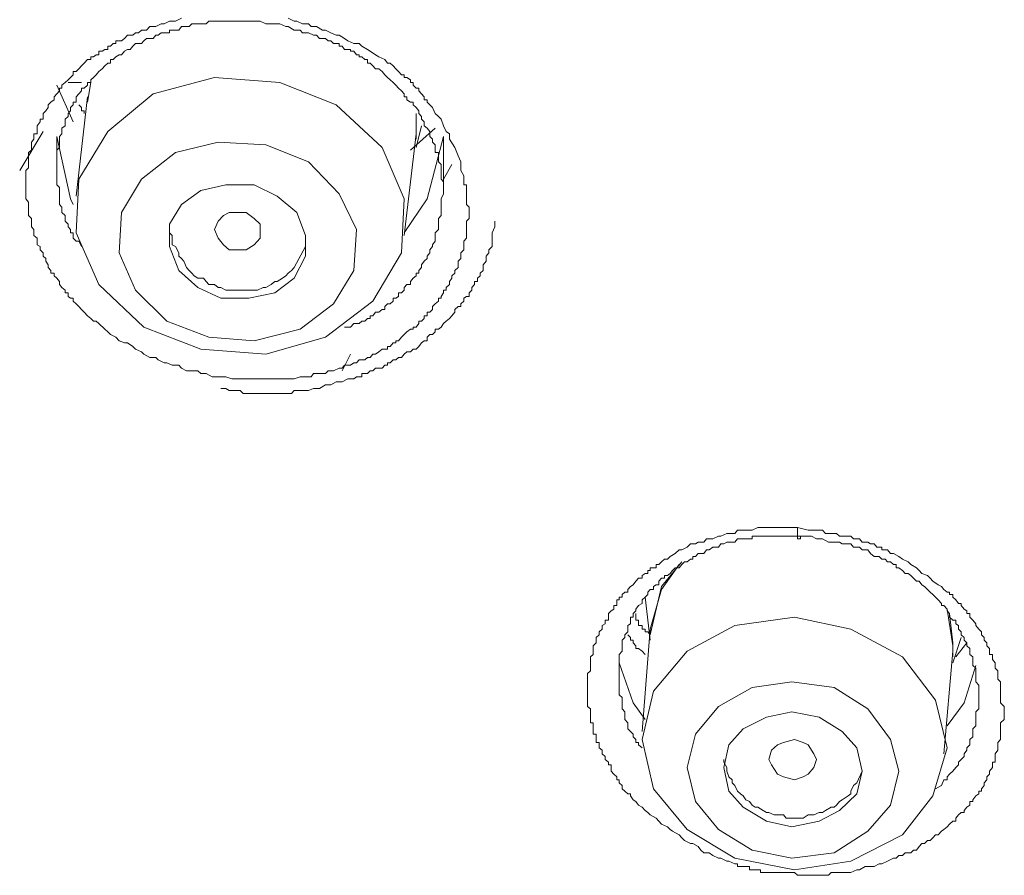
# Model space of a CAD drawing. Units: inches. Extents: x -315 to 883, y -719 to 140.
# Drawn here: x -35 to -24, y -116 to -107 of the extents above; entities that cross this region are included whole.
import ezdxf

# ---------------------------------------------------------------- set-up
doc = ezdxf.new("R2010")
doc.units = ezdxf.units.IN
doc.header["$MEASUREMENT"] = 0
doc.layers.add('图层 1', color=7, linetype='Continuous')

msp = doc.modelspace()

# ---------------------------------------------------------------- linework, layer by layer
at = {"layer": '图层 1', "color": 7, "lineweight": 9}
for points in [[(-29.84, -108.09), (-29.805, -108.179), (-29.775, -108.244), (-29.775, -108.309), (-29.775, -108.338), (-29.745, -108.398), (-29.745, -108.463), (-29.745, -108.493), (-29.715, -108.493), (-29.715, -108.522), (-29.715, -108.557), (-29.715, -108.592), (-29.715, -108.617), (-29.715, -108.647), (-29.715, -108.681), (-29.715, -108.706), (-29.686, -108.736), (-29.686, -108.766), (-29.686, -108.796), (-29.686, -108.826), (-29.686, -108.86), (-29.715, -108.89), (-29.715, -108.92), (-29.715, -108.95), (-29.715, -108.98), (-29.715, -109.014), (-29.715, -109.044), (-29.715, -109.074), (-29.745, -109.104), (-29.745, -109.144), (-29.745, -109.164), (-29.745, -109.198), (-29.775, -109.233), (-29.775, -109.268), (-29.775, -109.293), (-29.805, -109.323), (-29.805, -109.362), (-29.805, -109.392), (-29.84, -109.422), (-29.84, -109.452), (-29.875, -109.482), (-29.875, -109.507), (-29.899, -109.541), (-29.899, -109.576), (-29.934, -109.606), (-29.934, -109.636), (-29.964, -109.636), (-29.964, -109.666), (-29.989, -109.705), (-29.989, -109.725), (-30.019, -109.725), (-30.019, -109.755), (-30.053, -109.785), (-30.083, -109.815), (-30.083, -109.845), (-30.113, -109.874), (-30.143, -109.874), (-30.143, -109.914), (-30.173, -109.914), (-30.173, -109.944), (-30.203, -109.974), (-30.232, -109.974), (-30.232, -109.999), (-30.262, -110.038), (-30.292, -110.038), (-30.292, -110.058), (-30.322, -110.058), (-30.362, -110.088), (-30.391, -110.118), (-30.421, -110.148), (-30.451, -110.188), (-30.481, -110.188), (-30.481, -110.207), (-30.511, -110.207), (-30.541, -110.247), (-30.57, -110.247), (-30.57, -110.277), (-30.6, -110.277), (-30.63, -110.277), (-30.665, -110.307), (-30.7, -110.332), (-30.729, -110.332), (-30.759, -110.366), (-30.789, -110.366), (-30.819, -110.391), (-30.849, -110.391), (-30.879, -110.391), (-30.908, -110.426), (-30.938, -110.426), (-30.973, -110.451), (-31.003, -110.451), (-31.038, -110.451), (-31.063, -110.481), (-31.097, -110.481), (-31.157, -110.511), (-31.217, -110.511), (-31.246, -110.54), (-31.311, -110.54), (-31.376, -110.54), (-31.401, -110.575), (-31.46, -110.575), (-31.52, -110.575), (-31.584, -110.6), (-31.614, -110.6), (-31.674, -110.6), (-31.739, -110.6), (-31.793, -110.6), (-31.833, -110.6), (-31.893, -110.6), (-31.952, -110.6), (-32.017, -110.6), (-32.047, -110.6), (-32.106, -110.6), (-32.171, -110.6), (-32.231, -110.6), (-32.26, -110.6), (-32.325, -110.575), (-32.38, -110.575), (-32.449, -110.575), (-32.474, -110.575), (-32.539, -110.54), (-32.598, -110.54), (-32.628, -110.511), (-32.693, -110.511), (-32.753, -110.511), (-32.807, -110.481), (-32.837, -110.451), (-32.907, -110.451), (-32.966, -110.426), (-32.996, -110.426), (-33.061, -110.391), (-33.086, -110.366), (-33.15, -110.366), (-33.215, -110.332), (-33.24, -110.307), (-33.304, -110.277), (-33.334, -110.247), (-33.394, -110.207), (-33.424, -110.207), (-33.483, -110.188), (-33.518, -110.148), (-33.578, -110.118), (-33.607, -110.088), (-33.637, -110.058), (-33.702, -109.999), (-33.732, -109.974), (-33.762, -109.974), (-33.791, -109.944), (-33.826, -109.914), (-33.861, -109.874), (-33.891, -109.845), (-33.921, -109.815), (-33.95, -109.785), (-33.98, -109.755), (-33.98, -109.725), (-34.01, -109.725), (-34.035, -109.705), (-34.035, -109.666), (-34.07, -109.666), (-34.07, -109.636), (-34.105, -109.606), (-34.129, -109.576), (-34.129, -109.541), (-34.159, -109.507), (-34.189, -109.482), (-34.189, -109.452), (-34.224, -109.452), (-34.224, -109.422), (-34.254, -109.392), (-34.254, -109.362), (-34.279, -109.323), (-34.279, -109.293), (-34.308, -109.268), (-34.308, -109.233), (-34.338, -109.198), (-34.338, -109.164), (-34.373, -109.144), (-34.373, -109.104), (-34.373, -109.074), (-34.408, -109.044), (-34.408, -109.014), (-34.408, -108.98), (-34.433, -108.95), (-34.433, -108.92), (-34.433, -108.89), (-34.433, -108.86), (-34.467, -108.826), (-34.467, -108.796), (-34.467, -108.766), (-34.467, -108.736), (-34.467, -108.706), (-34.467, -108.681), (-34.497, -108.647), (-34.497, -108.617), (-34.497, -108.592), (-34.497, -108.557), (-34.497, -108.522), (-34.497, -108.493), (-34.497, -108.463), (-34.497, -108.433), (-34.497, -108.398), (-34.497, -108.368), (-34.497, -108.338), (-34.467, -108.309), (-34.467, -108.274), (-34.467, -108.244), (-34.467, -108.209), (-34.467, -108.179), (-34.467, -108.145), (-34.433, -108.12), (-34.433, -108.09), (-34.433, -108.06), (-34.433, -108.03), (-34.408, -108), (-34.408, -107.971), (-34.408, -107.941), (-34.373, -107.941), (-34.373, -107.916), (-34.373, -107.881), (-34.373, -107.856), (-34.338, -107.812), (-34.338, -107.782), (-34.308, -107.782), (-34.308, -107.752), (-34.308, -107.722), (-34.279, -107.692), (-34.254, -107.657), (-34.254, -107.628), (-34.224, -107.598), (-34.189, -107.573), (-34.189, -107.538), (-34.159, -107.508), (-34.129, -107.474), (-34.129, -107.444), (-34.105, -107.444), (-34.105, -107.414), (-34.07, -107.384), (-34.035, -107.354), (-34.01, -107.329), (-33.98, -107.3), (-33.98, -107.265), (-33.95, -107.265), (-33.921, -107.235), (-33.891, -107.205), (-33.861, -107.175), (-33.826, -107.136), (-33.791, -107.136), (-33.791, -107.106), (-33.762, -107.106), (-33.732, -107.086), (-33.702, -107.086), (-33.702, -107.046), (-33.667, -107.046), (-33.637, -107.026), (-33.607, -107.026), (-33.607, -106.991), (-33.578, -106.991), (-33.548, -106.962), (-33.518, -106.962), (-33.518, -106.932), (-33.483, -106.932), (-33.458, -106.932), (-33.424, -106.907), (-33.394, -106.872), (-33.364, -106.872), (-33.334, -106.872), (-33.304, -106.847), (-33.274, -106.847), (-33.24, -106.817), (-33.215, -106.817), (-33.185, -106.817), (-33.15, -106.778), (-33.086, -106.778), (-33.026, -106.748), (-32.996, -106.748), (-32.936, -106.718), (-32.872, -106.718), (-32.807, -106.688)], [(-31.649, -106.688), (-31.584, -106.718), (-31.555, -106.718), (-31.495, -106.748), (-31.43, -106.748), (-31.401, -106.778), (-31.341, -106.778), (-31.276, -106.817), (-31.246, -106.817), (-31.187, -106.847), (-31.127, -106.872), (-31.097, -106.872), (-31.038, -106.907), (-31.003, -106.932), (-30.938, -106.962), (-30.879, -106.962), (-30.849, -106.991), (-30.789, -107.026), (-30.759, -107.046), (-30.7, -107.086), (-30.665, -107.106), (-30.6, -107.136), (-30.57, -107.175), (-30.541, -107.175), (-30.511, -107.205), (-30.481, -107.235), (-30.451, -107.265), (-30.421, -107.3), (-30.391, -107.3), (-30.391, -107.329), (-30.362, -107.329), (-30.322, -107.354), (-30.322, -107.384), (-30.292, -107.384), (-30.292, -107.414), (-30.262, -107.444), (-30.232, -107.444), (-30.232, -107.474), (-30.203, -107.508), (-30.173, -107.538), (-30.173, -107.573), (-30.143, -107.573), (-30.143, -107.598), (-30.113, -107.628), (-30.083, -107.657), (-30.053, -107.722), (-30.019, -107.752), (-29.989, -107.782), (-29.964, -107.856), (-29.934, -107.916), (-29.899, -107.941), (-29.899, -108), (-29.84, -108.09), (-29.84, -108.09)], [(-29.964, -108.592), (-29.964, -108.557), (-29.964, -108.522), (-29.964, -108.493), (-29.964, -108.463), (-29.989, -108.433), (-29.989, -108.398), (-29.989, -108.368), (-29.989, -108.338), (-29.989, -108.309), (-29.989, -108.274), (-30.019, -108.244), (-30.019, -108.209), (-30.019, -108.179), (-30.019, -108.145), (-30.053, -108.145), (-30.053, -108.12), (-30.053, -108.09), (-30.053, -108.06), (-30.083, -108.03), (-30.083, -108), (-30.113, -107.971), (-30.113, -107.941), (-30.113, -107.916), (-30.143, -107.881), (-30.173, -107.856), (-30.173, -107.812), (-30.203, -107.782), (-30.203, -107.752), (-30.232, -107.722), (-30.232, -107.692), (-30.262, -107.657), (-30.292, -107.628), (-30.292, -107.598), (-30.322, -107.598), (-30.362, -107.573), (-30.362, -107.538), (-30.391, -107.538), (-30.391, -107.508), (-30.421, -107.474), (-30.451, -107.444), (-30.481, -107.414), (-30.511, -107.384), (-30.541, -107.354), (-30.57, -107.329), (-30.6, -107.3), (-30.63, -107.265), (-30.665, -107.235), (-30.7, -107.235), (-30.729, -107.205), (-30.759, -107.175), (-30.789, -107.175), (-30.789, -107.136), (-30.819, -107.136), (-30.849, -107.106), (-30.879, -107.106), (-30.879, -107.086), (-30.908, -107.086), (-30.938, -107.046), (-30.973, -107.046), (-30.973, -107.026), (-31.003, -107.026), (-31.038, -107.026), (-31.063, -106.991), (-31.097, -106.991), (-31.097, -106.962), (-31.127, -106.962), (-31.157, -106.962), (-31.187, -106.932), (-31.217, -106.932), (-31.246, -106.907), (-31.276, -106.907), (-31.311, -106.907), (-31.341, -106.872), (-31.376, -106.872), (-31.43, -106.847), (-31.495, -106.847), (-31.52, -106.817), (-31.584, -106.817), (-31.649, -106.778), (-31.674, -106.778), (-31.739, -106.748), (-31.793, -106.748), (-31.863, -106.748), (-31.893, -106.748), (-31.952, -106.718), (-32.017, -106.718), (-32.077, -106.718), (-32.106, -106.718), (-32.171, -106.718), (-32.231, -106.718), (-32.29, -106.718), (-32.325, -106.718), (-32.35, -106.718), (-32.38, -106.718), (-32.41, -106.718), (-32.449, -106.718), (-32.474, -106.718), (-32.509, -106.718), (-32.539, -106.748), (-32.569, -106.748), (-32.598, -106.748), (-32.628, -106.748), (-32.668, -106.748), (-32.693, -106.748), (-32.723, -106.778), (-32.753, -106.778), (-32.782, -106.778), (-32.807, -106.778), (-32.837, -106.817), (-32.872, -106.817), (-32.907, -106.817), (-32.936, -106.817), (-32.936, -106.847), (-32.966, -106.847), (-32.996, -106.847), (-33.026, -106.847), (-33.061, -106.872), (-33.086, -106.872), (-33.115, -106.907), (-33.15, -106.907), (-33.185, -106.907), (-33.215, -106.932), (-33.24, -106.962), (-33.274, -106.962), (-33.304, -106.962), (-33.334, -106.991), (-33.364, -107.026), (-33.394, -107.026), (-33.424, -107.046), (-33.458, -107.086), (-33.483, -107.086), (-33.518, -107.106), (-33.548, -107.136), (-33.578, -107.136), (-33.578, -107.175), (-33.607, -107.175), (-33.637, -107.205), (-33.667, -107.235), (-33.702, -107.265), (-33.732, -107.3), (-33.762, -107.329), (-33.791, -107.354), (-33.791, -107.384), (-33.826, -107.384), (-33.826, -107.414), (-33.861, -107.444), (-33.891, -107.444), (-33.891, -107.474), (-33.921, -107.508), (-33.95, -107.538), (-33.95, -107.573), (-33.95, -107.598), (-33.98, -107.598), (-33.98, -107.628), (-34.01, -107.657), (-34.01, -107.692), (-34.035, -107.722), (-34.035, -107.752), (-34.07, -107.782), (-34.07, -107.812), (-34.07, -107.856), (-34.105, -107.881), (-34.105, -107.916), (-34.105, -107.941), (-34.129, -107.971), (-34.129, -108), (-34.129, -108.03), (-34.129, -108.06), (-34.129, -108.09), (-34.159, -108.12), (-34.159, -108.145), (-34.159, -108.179), (-34.159, -108.209), (-34.159, -108.244), (-34.159, -108.274), (-34.159, -108.309), (-34.159, -108.338), (-34.159, -108.368), (-34.159, -108.398), (-34.159, -108.433), (-34.159, -108.463), (-34.159, -108.493), (-34.129, -108.522), (-34.129, -108.557), (-34.129, -108.592), (-34.129, -108.617), (-34.129, -108.647), (-34.129, -108.681), (-34.129, -108.706), (-34.105, -108.736), (-34.105, -108.766), (-34.105, -108.796), (-34.07, -108.826), (-34.07, -108.86), (-34.07, -108.89), (-34.035, -108.92), (-34.035, -108.95), (-34.01, -108.98), (-34.01, -109.014), (-33.98, -109.014), (-33.98, -109.044), (-33.98, -109.074), (-33.95, -109.104), (-33.921, -109.104), (-33.891, -109.164)], [(-31.246, -110.148), (-30.729, -109.755), (-30.421, -109.233), (-30.391, -108.647), (-30.63, -108.09), (-31.127, -107.628), (-31.739, -107.384), (-32.449, -107.329), (-33.115, -107.508), (-33.607, -107.916), (-33.921, -108.433), (-33.95, -109.014), (-33.702, -109.576), (-33.215, -110.038), (-32.598, -110.277), (-31.893, -110.332), (-31.246, -110.148), (-31.246, -110.148)], [(-34.159, -107.414), (-33.98, -107.812)], [(-33.891, -107.384), (-33.921, -107.384), (-33.95, -107.384), (-33.98, -107.384), (-34.01, -107.384), (-34.035, -107.384)], [(-33.826, -107.598), (-33.791, -107.384)], [(-33.826, -107.538), (-33.95, -108.617)], [(-33.861, -107.722), (-33.861, -107.692), (-33.891, -107.692), (-33.891, -107.657), (-33.921, -107.628)], [(-30.262, -107.941), (-30.262, -107.812), (-30.262, -107.722)], [(-30.053, -107.881), (-30.322, -108.12)], [(-30.262, -107.782), (-30.262, -108)], [(-30.262, -108.09), (-30.203, -107.856)], [(-34.308, -107.916), (-34.562, -108.338)], [(-34.159, -107.971), (-34.159, -108.309)], [(-33.98, -108.706), (-34.01, -108.647), (-34.159, -107.971)], [(-30.391, -109.044), (-30.262, -107.941)], [(-29.964, -107.971), (-30.143, -108.647), (-30.391, -109.014)], [(-29.964, -108.592), (-29.964, -107.971)], [(-31.52, -110.058), (-31.157, -109.785), (-30.938, -109.422), (-30.908, -108.98), (-31.097, -108.592), (-31.43, -108.244), (-31.893, -108.06), (-32.41, -108.03), (-32.872, -108.145), (-33.24, -108.433), (-33.458, -108.796), (-33.483, -109.233), (-33.304, -109.636), (-32.966, -109.974), (-32.509, -110.148), (-32.017, -110.188), (-31.52, -110.058), (-31.52, -110.058)], [(-29.964, -108.433), (-29.875, -108.274)], [(-31.793, -109.666), (-31.584, -109.507), (-31.46, -109.268), (-31.46, -109.044), (-31.555, -108.796), (-31.768, -108.617), (-32.017, -108.493), (-32.325, -108.493), (-32.598, -108.557), (-32.807, -108.706), (-32.936, -108.92), (-32.936, -109.164), (-32.837, -109.422), (-32.628, -109.606), (-32.38, -109.725), (-32.077, -109.725), (-31.793, -109.666), (-31.793, -109.666)], [(-31.038, -110.038), (-30.973, -110.038), (-30.938, -109.999), (-30.908, -109.999), (-30.879, -109.999), (-30.849, -109.974), (-30.819, -109.974), (-30.789, -109.944), (-30.759, -109.944), (-30.759, -109.914), (-30.729, -109.914), (-30.7, -109.874), (-30.665, -109.874), (-30.63, -109.845), (-30.6, -109.845), (-30.6, -109.815), (-30.57, -109.785), (-30.541, -109.785), (-30.511, -109.755), (-30.511, -109.725), (-30.481, -109.725), (-30.451, -109.705), (-30.451, -109.666), (-30.421, -109.666), (-30.391, -109.636), (-30.391, -109.606), (-30.362, -109.576), (-30.322, -109.576), (-30.322, -109.541), (-30.292, -109.507), (-30.262, -109.482), (-30.262, -109.452), (-30.232, -109.452), (-30.232, -109.422), (-30.203, -109.392), (-30.203, -109.362), (-30.173, -109.323), (-30.143, -109.293), (-30.143, -109.268), (-30.113, -109.233), (-30.113, -109.198), (-30.083, -109.164), (-30.083, -109.144), (-30.053, -109.104), (-30.053, -109.074), (-30.053, -109.044), (-30.053, -109.014), (-30.019, -108.98), (-30.019, -108.95), (-30.019, -108.92), (-30.019, -108.89), (-30.019, -108.86), (-29.989, -108.826), (-29.989, -108.796), (-29.989, -108.766), (-29.989, -108.706), (-29.989, -108.647), (-29.964, -108.592)], [(-32.41, -109.074), (-32.449, -108.98), (-32.41, -108.89), (-32.35, -108.826), (-32.29, -108.796), (-32.201, -108.796), (-32.106, -108.796), (-32.017, -108.86), (-31.952, -108.92), (-31.952, -109.014), (-31.952, -109.074), (-32.017, -109.144), (-32.106, -109.198), (-32.201, -109.198), (-32.29, -109.198), (-32.35, -109.144), (-32.41, -109.074), (-32.41, -109.074)], [(-32.936, -108.95), (-32.936, -109.014), (-32.907, -109.044), (-32.907, -109.104), (-32.907, -109.144), (-32.872, -109.164), (-32.837, -109.233), (-32.837, -109.268), (-32.807, -109.293), (-32.782, -109.323), (-32.753, -109.392), (-32.723, -109.422), (-32.693, -109.452), (-32.668, -109.482), (-32.628, -109.507), (-32.569, -109.507), (-32.539, -109.541), (-32.509, -109.576), (-32.449, -109.576), (-32.41, -109.606), (-32.38, -109.606), (-32.325, -109.636), (-32.29, -109.636), (-32.231, -109.636), (-32.201, -109.636), (-32.136, -109.636), (-32.106, -109.636), (-32.047, -109.636), (-32.017, -109.636), (-31.982, -109.636), (-31.922, -109.606), (-31.893, -109.606), (-31.833, -109.576), (-31.793, -109.541), (-31.768, -109.541), (-31.709, -109.507), (-31.674, -109.482), (-31.649, -109.452), (-31.614, -109.422), (-31.584, -109.392)], [(-32.38, -110.704), (-32.325, -110.704), (-32.29, -110.724), (-32.26, -110.724), (-32.231, -110.724), (-32.201, -110.724), (-32.171, -110.724), (-32.136, -110.759), (-32.106, -110.759), (-32.077, -110.759), (-32.047, -110.759), (-32.017, -110.759), (-31.982, -110.759), (-31.952, -110.759), (-31.922, -110.759), (-31.893, -110.759), (-31.863, -110.759), (-31.833, -110.759), (-31.793, -110.759), (-31.768, -110.759), (-31.739, -110.759), (-31.709, -110.759), (-31.674, -110.759), (-31.649, -110.759), (-31.614, -110.759), (-31.584, -110.724), (-31.555, -110.724), (-31.52, -110.724), (-31.495, -110.724), (-31.43, -110.724), (-31.376, -110.704), (-31.311, -110.704), (-31.246, -110.665), (-31.187, -110.665), (-31.127, -110.63), (-31.063, -110.63), (-31.003, -110.6), (-30.938, -110.6), (-30.908, -110.575), (-30.879, -110.575), (-30.849, -110.575), (-30.849, -110.54), (-30.819, -110.54), (-30.789, -110.54), (-30.759, -110.511), (-30.729, -110.511), (-30.7, -110.481), (-30.665, -110.481), (-30.63, -110.481), (-30.6, -110.451), (-30.57, -110.451), (-30.57, -110.426), (-30.541, -110.426), (-30.511, -110.391), (-30.481, -110.391), (-30.451, -110.366), (-30.421, -110.366), (-30.391, -110.332), (-30.362, -110.307), (-30.322, -110.307), (-30.292, -110.277), (-30.262, -110.277), (-30.232, -110.247), (-30.203, -110.207), (-30.173, -110.188), (-30.143, -110.188), (-30.143, -110.148), (-30.113, -110.118), (-30.083, -110.118), (-30.053, -110.088), (-30.053, -110.058), (-30.019, -110.058), (-29.989, -110.038), (-29.964, -109.999), (-29.934, -109.974), (-29.899, -109.944), (-29.875, -109.914), (-29.84, -109.874), (-29.84, -109.845), (-29.805, -109.815), (-29.775, -109.815), (-29.775, -109.785), (-29.745, -109.755), (-29.745, -109.725), (-29.715, -109.705), (-29.686, -109.705), (-29.686, -109.666), (-29.656, -109.636), (-29.656, -109.606), (-29.626, -109.576), (-29.626, -109.541), (-29.596, -109.541), (-29.596, -109.507), (-29.566, -109.482), (-29.566, -109.452), (-29.532, -109.422), (-29.532, -109.392), (-29.532, -109.362), (-29.502, -109.323), (-29.502, -109.293), (-29.502, -109.268), (-29.472, -109.233), (-29.472, -109.198), (-29.437, -109.164), (-29.437, -109.144), (-29.437, -109.104), (-29.437, -109.074), (-29.437, -109.044), (-29.437, -109.014), (-29.407, -108.95), (-29.407, -108.89)], [(-31.584, -109.392), (-31.46, -109.164), (-31.46, -109.144)], [(-30.973, -110.332), (-31.063, -110.511)], [(-26.306, -115.953), (-26.34, -115.953), (-26.375, -115.953), (-26.405, -115.953), (-26.435, -115.953), (-26.46, -115.953), (-26.495, -115.953), (-26.524, -115.953), (-26.524, -115.924), (-26.554, -115.924), (-26.584, -115.924), (-26.614, -115.924), (-26.644, -115.924), (-26.644, -115.889), (-26.683, -115.889), (-26.713, -115.889), (-26.743, -115.889), (-26.773, -115.889), (-26.773, -115.859), (-26.803, -115.859), (-26.867, -115.829), (-26.892, -115.829), (-26.957, -115.799), (-26.982, -115.799), (-27.041, -115.77), (-27.081, -115.74), (-27.141, -115.74), (-27.171, -115.71), (-27.2, -115.67), (-27.26, -115.64), (-27.285, -115.64), (-27.349, -115.605), (-27.379, -115.576), (-27.409, -115.546), (-27.479, -115.506), (-27.504, -115.486), (-27.533, -115.456), (-27.598, -115.427), (-27.628, -115.397), (-27.658, -115.362), (-27.722, -115.327), (-27.747, -115.302), (-27.777, -115.282), (-27.807, -115.243), (-27.847, -115.223), (-27.876, -115.183), (-27.906, -115.163), (-27.936, -115.123), (-27.936, -115.098), (-27.966, -115.098), (-27.996, -115.069), (-28.025, -115.044), (-28.025, -115.009), (-28.06, -114.979), (-28.06, -114.949), (-28.085, -114.949), (-28.085, -114.915), (-28.115, -114.885), (-28.145, -114.855), (-28.145, -114.815), (-28.145, -114.785), (-28.175, -114.785), (-28.175, -114.755), (-28.209, -114.726), (-28.209, -114.696), (-28.244, -114.666), (-28.244, -114.626), (-28.274, -114.601), (-28.274, -114.567), (-28.274, -114.542), (-28.309, -114.542), (-28.309, -114.512), (-28.309, -114.482), (-28.309, -114.452), (-28.339, -114.452), (-28.339, -114.422), (-28.339, -114.393), (-28.339, -114.363), (-28.339, -114.328), (-28.368, -114.328), (-28.368, -114.293), (-28.368, -114.268), (-28.368, -114.234), (-28.368, -114.209), (-28.368, -114.179), (-28.403, -114.154), (-28.403, -114.114), (-28.403, -114.084), (-28.403, -114.055), (-28.403, -114.025), (-28.403, -113.985), (-28.403, -113.945), (-28.403, -113.92), (-28.403, -113.886), (-28.403, -113.856), (-28.403, -113.831), (-28.403, -113.796), (-28.368, -113.766), (-28.368, -113.737), (-28.368, -113.707), (-28.368, -113.677), (-28.368, -113.642), (-28.368, -113.612), (-28.339, -113.587), (-28.339, -113.553), (-28.339, -113.523), (-28.339, -113.493), (-28.309, -113.463), (-28.309, -113.433), (-28.309, -113.403), (-28.274, -113.374), (-28.274, -113.344), (-28.244, -113.314), (-28.244, -113.274), (-28.209, -113.254), (-28.209, -113.215), (-28.175, -113.215), (-28.175, -113.185), (-28.175, -113.145), (-28.145, -113.115), (-28.115, -113.095), (-28.115, -113.056), (-28.085, -113.056), (-28.085, -113.036), (-28.085, -112.996), (-28.06, -112.996), (-28.06, -112.966), (-28.025, -112.966), (-28.025, -112.936), (-27.996, -112.911), (-27.966, -112.911), (-27.966, -112.882), (-27.936, -112.852), (-27.906, -112.832), (-27.876, -112.792), (-27.847, -112.762), (-27.807, -112.762), (-27.807, -112.732), (-27.777, -112.708), (-27.747, -112.708), (-27.747, -112.678), (-27.722, -112.678), (-27.722, -112.648), (-27.687, -112.648), (-27.658, -112.648), (-27.658, -112.613), (-27.628, -112.613), (-27.598, -112.583), (-27.568, -112.554), (-27.533, -112.554), (-27.504, -112.524), (-27.449, -112.494), (-27.409, -112.454), (-27.379, -112.454), (-27.32, -112.424), (-27.285, -112.389), (-27.23, -112.389), (-27.2, -112.37), (-27.141, -112.37), (-27.111, -112.335), (-27.041, -112.335), (-26.982, -112.305), (-26.957, -112.305), (-26.892, -112.275), (-26.867, -112.275), (-26.803, -112.275), (-26.773, -112.24), (-26.713, -112.24), (-26.644, -112.24), (-26.614, -112.24), (-26.554, -112.211), (-26.524, -112.211), (-26.46, -112.211), (-26.405, -112.211), (-26.375, -112.211), (-26.306, -112.211), (-26.276, -112.211), (-26.216, -112.211), (-26.157, -112.211), (-26.122, -112.211)], [(-26.122, -112.211), (-26.007, -112.24), (-25.918, -112.24), (-25.853, -112.24), (-25.819, -112.275), (-25.759, -112.275), (-25.699, -112.275), (-25.669, -112.305), (-25.605, -112.305), (-25.545, -112.305), (-25.515, -112.335), (-25.451, -112.335), (-25.421, -112.37), (-25.391, -112.37), (-25.361, -112.37), (-25.331, -112.389), (-25.292, -112.389), (-25.262, -112.424), (-25.237, -112.424), (-25.207, -112.424), (-25.207, -112.454), (-25.172, -112.454), (-25.147, -112.454), (-25.113, -112.494), (-25.083, -112.494), (-25.023, -112.524), (-24.983, -112.554), (-24.924, -112.583), (-24.894, -112.613), (-24.834, -112.648), (-24.805, -112.678), (-24.775, -112.708), (-24.715, -112.732), (-24.685, -112.762), (-24.655, -112.792), (-24.596, -112.832), (-24.561, -112.852), (-24.536, -112.882), (-24.501, -112.911), (-24.476, -112.911), (-24.476, -112.936), (-24.437, -112.936), (-24.437, -112.966), (-24.407, -112.996), (-24.377, -113.036), (-24.347, -113.036), (-24.347, -113.056), (-24.317, -113.095), (-24.288, -113.115), (-24.288, -113.145), (-24.253, -113.145), (-24.253, -113.185), (-24.223, -113.215), (-24.188, -113.254), (-24.188, -113.274), (-24.158, -113.314), (-24.129, -113.344), (-24.129, -113.374), (-24.099, -113.403), (-24.099, -113.433), (-24.069, -113.463), (-24.069, -113.493), (-24.039, -113.523), (-24.039, -113.553), (-24.039, -113.587), (-24.009, -113.587), (-24.009, -113.612), (-24.009, -113.642), (-23.979, -113.677), (-23.979, -113.707), (-23.979, -113.737), (-23.95, -113.766), (-23.95, -113.796), (-23.95, -113.831), (-23.95, -113.856), (-23.92, -113.886), (-23.92, -113.92), (-23.92, -113.945), (-23.92, -113.985), (-23.92, -114.025), (-23.92, -114.055), (-23.92, -114.084), (-23.92, -114.114), (-23.88, -114.154), (-23.88, -114.179), (-23.88, -114.209), (-23.88, -114.234), (-23.88, -114.268), (-23.88, -114.293), (-23.92, -114.328), (-23.92, -114.363), (-23.92, -114.393), (-23.92, -114.422), (-23.92, -114.452), (-23.92, -114.482), (-23.92, -114.512), (-23.95, -114.542), (-23.95, -114.567), (-23.95, -114.601), (-23.95, -114.626), (-23.979, -114.666), (-23.979, -114.696), (-23.979, -114.726), (-23.979, -114.755), (-24.009, -114.755), (-24.009, -114.785), (-24.009, -114.815), (-24.039, -114.855), (-24.039, -114.885), (-24.069, -114.915), (-24.069, -114.949), (-24.099, -114.979), (-24.099, -115.009), (-24.129, -115.044), (-24.129, -115.069), (-24.158, -115.069), (-24.158, -115.098), (-24.188, -115.123), (-24.223, -115.163), (-24.223, -115.183), (-24.253, -115.183), (-24.253, -115.223), (-24.288, -115.243), (-24.317, -115.282), (-24.317, -115.302), (-24.347, -115.302), (-24.377, -115.327), (-24.407, -115.362), (-24.407, -115.397), (-24.437, -115.397), (-24.476, -115.427), (-24.501, -115.456), (-24.536, -115.486), (-24.561, -115.506), (-24.596, -115.546), (-24.626, -115.546), (-24.655, -115.576), (-24.685, -115.605), (-24.715, -115.605), (-24.745, -115.64), (-24.775, -115.64), (-24.805, -115.67), (-24.834, -115.71), (-24.864, -115.71), (-24.894, -115.74), (-24.924, -115.74), (-24.954, -115.74), (-24.983, -115.77), (-25.023, -115.77), (-25.053, -115.799), (-25.083, -115.799), (-25.147, -115.829), (-25.207, -115.859), (-25.237, -115.859), (-25.292, -115.889), (-25.331, -115.889), (-25.391, -115.889), (-25.451, -115.924), (-25.481, -115.924), (-25.545, -115.953), (-25.605, -115.953), (-25.64, -115.953), (-25.699, -115.953), (-25.759, -115.953), (-25.789, -115.983), (-25.819, -115.983), (-25.853, -115.983), (-25.888, -115.983), (-25.918, -115.983), (-25.948, -115.983), (-25.973, -115.983), (-26.007, -115.983), (-26.062, -115.983), (-26.122, -115.983), (-26.157, -115.953), (-26.216, -115.953), (-26.306, -115.953)], [(-26.092, -112.305), (-26.092, -112.335), (-26.122, -112.335), (-26.122, -112.305), (-26.122, -112.275), (-26.122, -112.24), (-26.122, -112.211)], [(-26.092, -112.305), (-26.157, -112.305), (-26.186, -112.305), (-26.216, -112.305), (-26.246, -112.305), (-26.276, -112.305), (-26.306, -112.305), (-26.34, -112.305), (-26.375, -112.305), (-26.405, -112.305), (-26.435, -112.305), (-26.46, -112.305), (-26.495, -112.305), (-26.524, -112.305), (-26.554, -112.305), (-26.584, -112.305), (-26.614, -112.305), (-26.614, -112.335), (-26.644, -112.335), (-26.683, -112.335), (-26.713, -112.335), (-26.743, -112.335), (-26.773, -112.335), (-26.803, -112.37), (-26.833, -112.37), (-26.867, -112.37), (-26.892, -112.37), (-26.922, -112.389), (-26.957, -112.389), (-26.982, -112.424), (-27.011, -112.424), (-27.041, -112.424), (-27.081, -112.454), (-27.111, -112.454), (-27.141, -112.494), (-27.171, -112.494), (-27.2, -112.494), (-27.23, -112.524), (-27.26, -112.524), (-27.26, -112.554), (-27.285, -112.554), (-27.32, -112.583), (-27.349, -112.583), (-27.379, -112.613), (-27.409, -112.648), (-27.449, -112.648), (-27.479, -112.678), (-27.504, -112.708), (-27.533, -112.732), (-27.568, -112.732), (-27.568, -112.762), (-27.598, -112.762), (-27.628, -112.792), (-27.628, -112.832), (-27.658, -112.832), (-27.687, -112.852), (-27.687, -112.882), (-27.722, -112.882), (-27.747, -112.911), (-27.747, -112.936), (-27.777, -112.966), (-27.807, -112.996), (-27.807, -113.036), (-27.847, -113.056), (-27.876, -113.095), (-27.876, -113.115), (-27.906, -113.145), (-27.906, -113.185), (-27.936, -113.185), (-27.936, -113.215), (-27.936, -113.254), (-27.966, -113.274), (-27.966, -113.314), (-27.966, -113.344), (-27.996, -113.374), (-27.996, -113.403), (-28.025, -113.433), (-28.025, -113.463), (-28.025, -113.493), (-28.025, -113.523), (-28.025, -113.553), (-28.06, -113.587), (-28.06, -113.612), (-28.06, -113.642), (-28.06, -113.677), (-28.06, -113.707), (-28.06, -113.737), (-28.06, -113.766), (-28.06, -113.796), (-28.06, -113.831), (-28.06, -113.856), (-28.06, -113.886), (-28.06, -113.92), (-28.06, -113.945), (-28.06, -113.985), (-28.06, -114.025), (-28.025, -114.055), (-28.025, -114.084), (-28.025, -114.114), (-28.025, -114.154), (-28.025, -114.179), (-27.996, -114.209), (-27.996, -114.234), (-27.996, -114.268), (-27.996, -114.293), (-27.966, -114.328), (-27.966, -114.363), (-27.966, -114.393), (-27.936, -114.422), (-27.906, -114.452), (-27.906, -114.482), (-27.876, -114.512), (-27.876, -114.542), (-27.847, -114.542), (-27.847, -114.567), (-27.807, -114.601)], [(-24.626, -115.044), (-24.561, -115.009), (-24.536, -114.949), (-24.501, -114.949), (-24.501, -114.915), (-24.476, -114.885), (-24.437, -114.855), (-24.407, -114.815), (-24.377, -114.785), (-24.377, -114.755), (-24.347, -114.726), (-24.317, -114.696), (-24.317, -114.666), (-24.288, -114.626), (-24.288, -114.601), (-24.253, -114.567), (-24.253, -114.542), (-24.253, -114.512), (-24.223, -114.482), (-24.223, -114.452), (-24.223, -114.422), (-24.223, -114.393), (-24.188, -114.363), (-24.188, -114.328), (-24.188, -114.293), (-24.188, -114.268), (-24.188, -114.234), (-24.188, -114.209), (-24.158, -114.179), (-24.158, -114.154), (-24.158, -114.114), (-24.158, -114.084), (-24.158, -114.055), (-24.158, -114.025), (-24.158, -113.985), (-24.158, -113.945), (-24.158, -113.92), (-24.188, -113.886), (-24.188, -113.856), (-24.188, -113.831), (-24.188, -113.796), (-24.188, -113.766), (-24.188, -113.737), (-24.223, -113.707), (-24.223, -113.677), (-24.223, -113.642), (-24.223, -113.612), (-24.253, -113.587), (-24.253, -113.553), (-24.253, -113.523), (-24.288, -113.493), (-24.288, -113.463), (-24.317, -113.433), (-24.317, -113.403), (-24.347, -113.374), (-24.347, -113.344), (-24.377, -113.314), (-24.377, -113.274), (-24.407, -113.254), (-24.407, -113.215), (-24.437, -113.215), (-24.476, -113.185), (-24.476, -113.145), (-24.501, -113.115), (-24.501, -113.095), (-24.536, -113.056), (-24.561, -113.056), (-24.561, -113.036), (-24.596, -112.996), (-24.626, -112.966), (-24.655, -112.936), (-24.685, -112.911), (-24.715, -112.882), (-24.745, -112.852), (-24.775, -112.832), (-24.805, -112.792), (-24.834, -112.792), (-24.864, -112.762), (-24.894, -112.732), (-24.924, -112.708), (-24.954, -112.708), (-24.983, -112.678), (-25.023, -112.648), (-25.053, -112.648), (-25.053, -112.613), (-25.083, -112.613), (-25.113, -112.583), (-25.147, -112.583), (-25.172, -112.554), (-25.207, -112.554), (-25.237, -112.524), (-25.262, -112.524), (-25.292, -112.524), (-25.331, -112.494), (-25.361, -112.454), (-25.391, -112.454), (-25.421, -112.454), (-25.451, -112.424), (-25.481, -112.424), (-25.515, -112.424), (-25.545, -112.389), (-25.575, -112.389), (-25.605, -112.389), (-25.64, -112.389), (-25.669, -112.37), (-25.699, -112.37), (-25.724, -112.37), (-25.789, -112.37), (-25.853, -112.335), (-25.918, -112.335), (-25.973, -112.305), (-26.092, -112.305)], [(-27.722, -113.374), (-27.598, -112.852), (-27.379, -112.583)], [(-27.409, -112.613), (-27.598, -112.882), (-27.722, -113.314)], [(-27.777, -112.966), (-27.722, -113.433)], [(-24.437, -113.553), (-24.437, -113.493), (-24.501, -113.095)], [(-27.722, -113.374), (-27.747, -113.344), (-27.777, -113.344), (-27.777, -113.314), (-27.807, -113.314), (-27.807, -113.274), (-27.847, -113.274), (-27.847, -113.254), (-27.847, -113.215), (-27.876, -113.215), (-27.876, -113.185), (-27.876, -113.145)], [(-24.983, -115.546), (-24.655, -115.123), (-24.501, -114.601), (-24.626, -114.084), (-24.983, -113.612), (-25.545, -113.314), (-26.157, -113.185), (-26.803, -113.274), (-27.32, -113.553), (-27.687, -113.985), (-27.807, -114.512), (-27.687, -115.044), (-27.32, -115.486), (-26.803, -115.799), (-26.157, -115.924), (-25.545, -115.829), (-24.983, -115.546), (-24.983, -115.546)], [(-24.476, -113.145), (-24.437, -113.463)], [(-27.722, -113.314), (-27.807, -114.422)], [(-27.777, -113.587), (-27.807, -113.553), (-27.847, -113.523), (-27.876, -113.523), (-27.876, -113.493), (-27.906, -113.463), (-27.906, -113.433), (-27.936, -113.433), (-27.936, -113.403), (-27.966, -113.374)], [(-24.437, -113.677), (-24.347, -113.403)], [(-24.437, -113.463), (-24.437, -113.612)], [(-24.288, -113.463), (-24.407, -113.612)], [(-24.536, -114.666), (-24.437, -113.553)], [(-28.06, -113.677), (-27.906, -114.114), (-27.777, -114.293)], [(-24.501, -114.363), (-24.317, -114.114), (-24.188, -113.707)], [(-25.361, -115.506), (-25.113, -115.223), (-25.023, -114.855), (-25.113, -114.512), (-25.361, -114.179), (-25.724, -113.945), (-26.186, -113.886), (-26.614, -113.945), (-26.982, -114.154), (-27.23, -114.452), (-27.32, -114.815), (-27.23, -115.183), (-26.982, -115.486), (-26.614, -115.71), (-26.186, -115.799), (-25.724, -115.74), (-25.361, -115.506), (-25.361, -115.506)], [(-25.669, -115.282), (-25.481, -115.098), (-25.421, -114.855), (-25.481, -114.601), (-25.64, -114.422), (-25.888, -114.268), (-26.186, -114.209), (-26.46, -114.268), (-26.713, -114.393), (-26.867, -114.567), (-26.922, -114.815), (-26.867, -115.069), (-26.713, -115.243), (-26.46, -115.397), (-26.186, -115.456), (-25.888, -115.397), (-25.669, -115.282), (-25.669, -115.282)], [(-26.405, -114.785), (-26.435, -114.726), (-26.405, -114.626), (-26.34, -114.567), (-26.276, -114.542), (-26.157, -114.512), (-26.062, -114.542), (-26.007, -114.567), (-25.948, -114.666), (-25.918, -114.726), (-25.948, -114.815), (-26.007, -114.885), (-26.062, -114.915), (-26.157, -114.949), (-26.276, -114.915), (-26.34, -114.885), (-26.405, -114.785), (-26.405, -114.785)], [(-26.922, -114.726), (-26.922, -114.755), (-26.892, -114.815), (-26.892, -114.855), (-26.867, -114.915), (-26.833, -114.949), (-26.833, -114.979), (-26.803, -115.009), (-26.773, -115.069), (-26.743, -115.098), (-26.713, -115.123), (-26.683, -115.163), (-26.644, -115.183), (-26.614, -115.223), (-26.584, -115.243), (-26.554, -115.243), (-26.495, -115.282), (-26.46, -115.302), (-26.435, -115.302), (-26.375, -115.327), (-26.34, -115.327), (-26.276, -115.327), (-26.246, -115.362), (-26.186, -115.362), (-26.157, -115.362), (-26.092, -115.362), (-26.062, -115.362), (-26.007, -115.327), (-25.973, -115.327), (-25.948, -115.327), (-25.888, -115.302), (-25.853, -115.302), (-25.819, -115.282), (-25.759, -115.243), (-25.724, -115.243), (-25.699, -115.223), (-25.669, -115.183), (-25.64, -115.163), (-25.575, -115.123), (-25.545, -115.098), (-25.545, -115.069), (-25.515, -115.009), (-25.481, -114.979)], [(-25.481, -114.979), (-25.421, -114.855)]]:
    msp.add_lwpolyline(points, dxfattribs=at)

doc.saveas('drawing.dxf')
